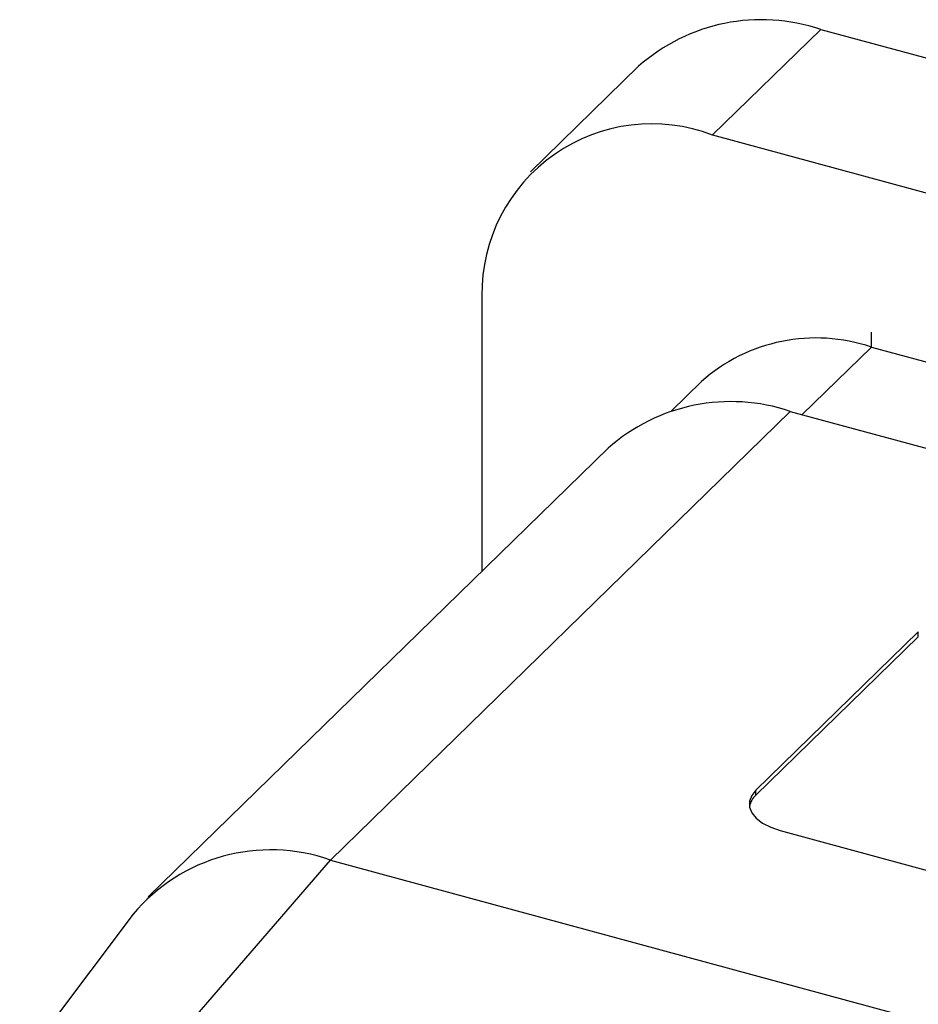
# Model space of a CAD drawing. Units: millimetres. Extents: x 5 to 292, y 5 to 205.
# Drawn here: x 203 to 219, y 71 to 88 of the extents above; entities that cross this region are included whole.
import ezdxf

# ---------------------------------------------------------------- set-up
doc = ezdxf.new("R2010")
doc.units = ezdxf.units.MM

msp = doc.modelspace()

# ---------------------------------------------------------------- linework, layer by layer
at = {"color": 7, "linetype": 'Continuous', "lineweight": 25}
for p, q in [((216.947, 87.404), (215.08, 85.582)), ((216.947, 87.404), (244.364, 79.953)), ((213.804, 86.767), (211.937, 84.945)), ((215.08, 85.582), (242.497, 78.131)), ((211.1, 82.806), (211.1, 78.05)), ((217.822, 81.922), (217.822, 82.18)), ((217.822, 81.922), (228.788, 78.942)), ((214.888, 81.328), (214.364, 80.817)), ((216.421, 80.813), (208.488, 73.069)), ((216.421, 80.813), (227.388, 77.833)), ((213.278, 80.176), (205.345, 72.433)), ((218.631, 77.01), (215.83, 74.277)), ((218.631, 76.924), (218.631, 77.01)), ((218.631, 76.924), (215.83, 74.191)), ((215.83, 74.191), (215.83, 74.277)), ((216.248, 73.581), (226.861, 70.697)), ((206.154, 70.363), (208.488, 73.069)), ((208.488, 73.069), (219.454, 70.089)), ((205.082, 72.134), (203.127, 69.532))]:
    msp.add_line(p, q, dxfattribs=at)
at = {"color": 8, "linetype": 'Continuous', "lineweight": 25}
msp.add_line((216.628, 80.757), (217.822, 81.922), dxfattribs=at)
at = {"color": 7, "linetype": 'Continuous', "lineweight": 25, "flags": 128}
msp.add_lwpolyline([(215.83, 74.277), (215.756, 74.183), (215.719, 74.084), (215.72, 73.983), (215.759, 73.884), (215.835, 73.791), (215.945, 73.708), (216.084, 73.637), (216.248, 73.581)], dxfattribs=at)
at = {"color": 7, "linetype": 'Continuous', "lineweight": 25}
for centre, radius, start, end in [((215.925, 84.373), 3.199, 71.3674, 131.5426), ((214.033, 82.842), 2.933, 69.093, 180.6915), ((216.867, 79.096), 2.983, 71.3428, 131.5672), ((215.4, 77.782), 3.199, 71.3674, 131.5426), ((216.057, 73.932), 0.345, 131.1815, 169.6564), ((207.458, 70.153), 3.093, 70.5521, 140.175)]:
    msp.add_arc(centre, radius, start, end, dxfattribs=at)

doc.saveas('drawing.dxf')
